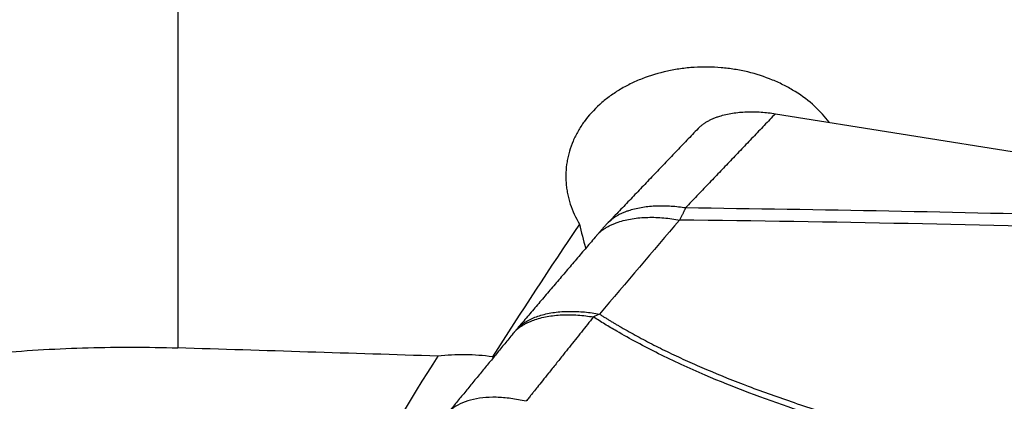
# Model space of a CAD drawing. Units: millimetres. Extents: x 205 to 299, y 119 to 270.
# Drawn here: x 265 to 274, y 221 to 224 of the extents above; entities that cross this region are included whole.
import ezdxf

# ---------------------------------------------------------------- set-up
doc = ezdxf.new("R2010")
doc.units = ezdxf.units.MM
doc.layers.add('1', color=4, linetype='Continuous')

msp = doc.modelspace()

# ---------------------------------------------------------------- linework, layer by layer
at = {"layer": '1'}
for p, q in [((266.2539, 230.2683), (266.2539, 221.2144)), ((271.5571, 223.2919), (277.9796, 222.2683))]:
    msp.add_line(p, q, dxfattribs=at)
for centre, major_axis, ratio, start_param, end_param in [((297.5414, 192.4429), (-8.8625, -48.3318), 0.765431, 4.193242, 4.223374), ((270.8416, 222.1046), (-0.6848, 1.7203), 0.496348, 1.257156, 1.378899), ((33.8491, 192.5972), (-1267.3939, 33.4287), 0.027866, 4.526856, 4.528708), ((255.9759, 188.822), (-13.0996, -32.84), 0.041404, 3.337126, 3.706904), ((268.5583, 219.5357), (-0.4045, 2.3097), 0.418011, 5.395984, 5.40197)]:
    msp.add_ellipse(centre, major_axis=major_axis, ratio=ratio, start_param=start_param, end_param=end_param, dxfattribs=at)
for points, knots in [([(272.0341, 223.2163), (271.9966, 223.2662), (271.9535, 223.3134), (271.8524, 223.4058), (271.795, 223.4491), (271.7018, 223.5072), (271.6695, 223.5255), (271.6193, 223.5512), (271.6022, 223.5595), (271.5675, 223.5755), (271.5499, 223.5832), (271.461, 223.6198), (271.3873, 223.6436), (271.2727, 223.671), (271.2338, 223.6788), (271.1745, 223.6884), (271.1545, 223.6912), (271.1147, 223.6961), (271.0947, 223.6982), (270.995, 223.7067), (270.9151, 223.7076), (270.8151, 223.7013), (270.7951, 223.6996), (270.755, 223.6956), (270.735, 223.6932), (270.6754, 223.6849), (270.6363, 223.6779), (270.5208, 223.6527), (270.4463, 223.6303), (270.3563, 223.595), (270.3385, 223.5875), (270.3034, 223.5721), (270.2518, 223.5479), (270.1703, 223.5032), (270.1099, 223.4627), (270.0664, 223.4305), (270.0522, 223.4195), (270.0244, 223.3968), (270.0108, 223.3851), (269.9451, 223.3259), (269.8992, 223.2751), (269.84, 223.194), (269.8219, 223.1661), (269.7972, 223.123), (269.7894, 223.1085), (269.7748, 223.0791), (269.7542, 223.0348), (269.7379, 222.9893), (269.7243, 222.9432), (269.7203, 222.9277), (269.7132, 222.8966), (269.7101, 222.881), (269.6972, 222.8032), (269.6944, 222.7406), (269.7005, 222.662), (269.7022, 222.6463), (269.7066, 222.6147), (269.7093, 222.5989), (269.7187, 222.5518), (269.7269, 222.5208), (269.7567, 222.4292), (269.7837, 222.3697), (269.8181, 222.312)], [0, 0, 0, 0, 0.05844, 0.05844, 0.12121, 0.12121, 0.152596, 0.152596, 0.168288, 0.168288, 0.183981, 0.183981, 0.246752, 0.246752, 0.278137, 0.278137, 0.29383, 0.29383, 0.309522, 0.309522, 0.372293, 0.372293, 0.387986, 0.387986, 0.403678, 0.403678, 0.435064, 0.435064, 0.497834, 0.497834, 0.513527, 0.513527, 0.52922, 0.560605, 0.59199, 0.59199, 0.607683, 0.607683, 0.623376, 0.623376, 0.686147, 0.686147, 0.717532, 0.717532, 0.733225, 0.733225, 0.748917, 0.780303, 0.780303, 0.795995, 0.795995, 0.811688, 0.811688, 0.874459, 0.874459, 0.890151, 0.890151, 0.905844, 0.905844, 0.937229, 0.937229, 1, 1, 1, 1]), ([(270.7606, 222.4585), (270.7593, 222.4558), (270.7567, 222.4502), (270.7527, 222.4416), (270.7485, 222.4327), (270.744, 222.4235), (270.7394, 222.4139), (270.7345, 222.4039), (270.7294, 222.3936), (270.7241, 222.383), (270.7186, 222.3719), (270.7129, 222.3606), (270.709, 222.3527), (270.707, 222.3488)], [0, 0, 0, 0, 0.083513, 0.16849, 0.254939, 0.342862, 0.432266, 0.523154, 0.61553, 0.7094, 0.804765, 0.901631, 1, 1, 1, 1]), ([(270.7606, 222.4585), (271.9623, 222.4435), (273.766, 222.4087), (275.5715, 222.3549), (276.7755, 222.3148), (277.3776, 222.2926), (277.9796, 222.2683)], [0, 0, 0, 0, 0.5, 0.75, 0.75, 1, 1, 1, 1]), ([(278.8242, 222.1243), (278.1472, 222.1537), (277.4702, 222.1804), (276.1163, 222.2285), (275.4395, 222.2499), (273.4099, 222.3059), (272.0578, 222.3326), (270.7066, 222.3488)], [0, 0, 0, 0, 0.25, 0.25, 0.5, 0.5, 1, 1, 1, 1]), ([(269.2563, 221.3743), (269.2673, 221.3876), (269.2801, 221.4005), (269.3171, 221.4318), (269.3438, 221.4493), (269.4049, 221.4802), (269.4393, 221.4936), (269.5141, 221.5153), (269.5546, 221.5237), (269.6392, 221.5351), (269.6834, 221.5382), (269.7731, 221.5393), (269.8185, 221.5373), (269.9084, 221.5289), (269.9528, 221.5226), (269.9958, 221.5145)], [0, 0, 0, 0, 0.097116, 0.097116, 0.247596, 0.247596, 0.398077, 0.398077, 0.548558, 0.548558, 0.699039, 0.699039, 0.849519, 0.849519, 1, 1, 1, 1]), ([(282.8685, 218.6063), (282.8523, 218.6092), (282.8004, 218.6188), (282.7201, 218.6336), (282.6346, 218.6495), (282.5707, 218.6615), (282.5134, 218.6722), (282.4566, 218.6826), (282.3942, 218.6941), (282.335, 218.7049), (282.2212, 218.7255), (282.0544, 218.755), (281.8045, 218.7976), (281.5285, 218.842), (281.2244, 218.8874), (280.9949, 218.9191), (280.8383, 218.9394), (280.7526, 218.9501), (280.662, 218.9612), (280.5665, 218.9729), (280.4829, 218.9829), (280.4012, 218.9925), (280.3117, 219.003), (280.2072, 219.0154), (280.0985, 219.0283), (279.8212, 219.0619), (279.3696, 219.1187), (278.7476, 219.2028), (278.124, 219.2922), (277.5032, 219.3865), (276.8893, 219.4855), (276.1376, 219.614), (275.2711, 219.7745), (274.3142, 219.972), (273.447, 220.1726), (272.5864, 220.3972), (271.7499, 220.6529), (271.1141, 220.8917), (270.7226, 221.0653), (270.5211, 221.1616), (270.3299, 221.2602), (270.1898, 221.3384), (270.0956, 221.3938), (270.0434, 221.4253), (269.992, 221.4571), (269.9583, 221.4786), (269.9415, 221.4894)], [0, 0, 0, 0, 0.003683, 0.011789, 0.018264, 0.023109, 0.026326, 0.031286, 0.03601, 0.040496, 0.044745, 0.061832, 0.078319, 0.101287, 0.124099, 0.146766, 0.15279, 0.159182, 0.165942, 0.173068, 0.180564, 0.184641, 0.191316, 0.200591, 0.208011, 0.215609, 0.262619, 0.309113, 0.355099, 0.402678, 0.448817, 0.493514, 0.572587, 0.645403, 0.711951, 0.772242, 0.845778, 0.910544, 0.928652, 0.946269, 0.963416, 0.98012, 0.98512, 0.990099, 0.995059, 1, 1, 1, 1]), ([(269.9959, 221.5145), (270.0039, 221.5094), (270.0201, 221.4991), (270.0447, 221.4838), (270.0693, 221.4685), (270.0942, 221.4533), (270.1193, 221.4382), (270.1446, 221.4232), (270.2079, 221.386), (270.3119, 221.3273), (270.4602, 221.2488), (270.6155, 221.1718), (270.7777, 221.0962), (271.0097, 220.9945), (271.3237, 220.8691), (271.7319, 220.7237), (272.1772, 220.581), (272.5336, 220.4777), (272.7872, 220.4083), (272.9265, 220.3711), (273.0689, 220.334), (273.2143, 220.2969), (273.3629, 220.26), (273.5145, 220.2232), (273.6693, 220.1864), (273.8271, 220.1497), (273.988, 220.1132), (274.1519, 220.0766), (274.2624, 220.0527), (274.3181, 220.0406)], [0, 0, 0, 0, 0.006747, 0.013507, 0.020282, 0.02707, 0.033873, 0.040691, 0.047523, 0.084864, 0.123064, 0.162168, 0.202215, 0.243241, 0.331051, 0.425336, 0.52631, 0.634147, 0.664389, 0.695228, 0.726668, 0.758709, 0.791353, 0.824604, 0.858462, 0.892929, 0.928006, 0.963696, 1, 1, 1, 1]), ([(260.3246, 219.9591), (260.5389, 220.0692), (260.9773, 220.2751), (261.6639, 220.5416), (262.1407, 220.6915), (262.6271, 220.8274), (262.8751, 220.8883), (263.1913, 220.9553), (263.2549, 220.9683), (263.3824, 220.9933), (263.574, 221.0293), (263.7664, 221.0608), (264.1525, 221.118), (264.6704, 221.1787), (265.1946, 221.2088), (265.7219, 221.2233), (265.9871, 221.2228), (266.2539, 221.2144)], [0, 0, 0, 0, 0.125, 0.25, 0.375, 0.375, 0.5, 0.5, 0.53125, 0.53125, 0.5625, 0.625, 0.625, 0.75, 0.875, 0.875, 1, 1, 1, 1]), ([(269.0458, 221.1356), (268.9656, 221.1466), (268.8851, 221.1525), (268.7237, 221.1544), (268.6428, 221.1505), (268.5617, 221.1415)], [0, 0, 0, 0, 0.5, 0.5, 1, 1, 1, 1]), ([(269.3439, 220.7408), (269.2988, 220.7517), (269.2087, 220.7685), (269.0784, 220.7788), (268.9573, 220.7738), (268.8128, 220.7476), (268.7005, 220.6933), (268.6299, 220.6167), (268.6093, 220.572), (268.6028, 220.5484)], [0, 0, 0, 0, 0.125, 0.25, 0.375, 0.5, 0.75, 0.875, 1, 1, 1, 1])]:
    msp.add_open_spline(points, degree=3, knots=knots, dxfattribs=at)
for points, weights in [([(270.8709, 223.1604), (271.0709, 223.3694), (271.5571, 223.2919)], [0.923706803772, 0.816230029252, 1]), ([(270.0742, 222.3269), (270.2742, 222.536), (270.7606, 222.4585)], [0.923753486304, 0.816190130749, 1]), ([(269.9681, 222.2087), (270.1677, 222.4496), (270.707, 222.3488)], [0.930032048718, 0.794060354801, 1]), ([(269.2272, 221.3393), (269.4152, 221.5771), (269.9415, 221.4894)], [0.93536236714, 0.802481775918, 0.999985008588])]:
    msp.add_rational_spline(points, weights, degree=2, dxfattribs=at)
for points, degree in [([(271.5571, 223.2919), (270.7606, 222.4585)], 1), ([(270.8707, 223.1602), (270.0741, 222.3268)], 1), ([(270.0741, 222.3268), (270.0235, 222.2738), (269.9681, 222.2087)], 2), ([(269.9681, 222.2087), (269.2564, 221.3745)], 1), ([(269.9958, 221.5145), (269.9778, 221.5067), (269.9596, 221.4983), (269.9414, 221.4893)], 3), ([(269.2272, 221.3393), (268.6456, 220.6316)], 1), ([(269.2564, 221.3744), (269.2272, 221.3393)], 1)]:
    msp.add_open_spline(points, degree=degree, dxfattribs=at)
at = {"layer": '1', "extrusion": (-2.97391e-10, 2.53499e-10, -1)}
msp.add_open_spline([(270.707, 222.3488), (270.47, 222.0707), (270.2329, 221.7926), (269.9959, 221.5145)], degree=3, dxfattribs=at)
at = {"layer": '1', "extrusion": (-2.3098e-12, 1.8501e-12, -1)}
msp.add_open_spline([(269.9415, 221.4894), (269.9237, 221.467), (269.8881, 221.4223), (269.8349, 221.3553), (269.7818, 221.2886), (269.7287, 221.2221), (269.6715, 221.1503), (269.6097, 221.0729), (269.5475, 220.9949), (269.4924, 220.9261), (269.4483, 220.8711), (269.4157, 220.8301), (269.3901, 220.7983), (269.3675, 220.7704), (269.3519, 220.751), (269.3437, 220.7409)], degree=3, knots=[0, 0, 0, 0, 0.088868, 0.177629, 0.266283, 0.354831, 0.443272, 0.553394, 0.665096, 0.756243, 0.830268, 0.887053, 0.921342, 0.958922, 1, 1, 1, 1], dxfattribs=at)

doc.saveas('drawing.dxf')
